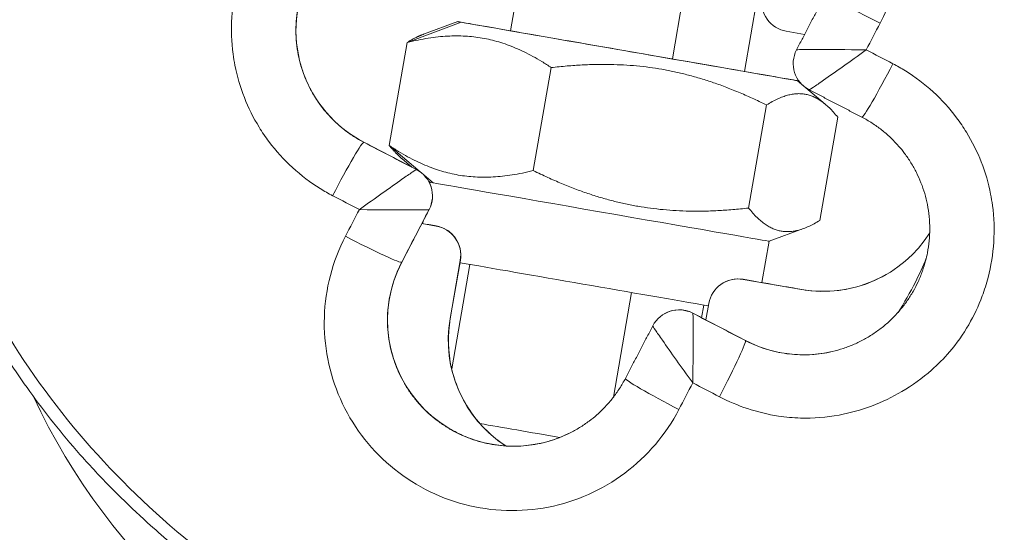
# Model space of a CAD drawing. Units: millimetres. Extents: x 77843 to 90932, y 52045 to 65189.
# Drawn here: x 82415 to 82448, y 57236 to 57254 of the extents above; entities that cross this region are included whole.
import ezdxf

# ---------------------------------------------------------------- set-up
doc = ezdxf.new("R2010")
doc.units = ezdxf.units.MM
doc.header["$MEASUREMENT"] = 0
doc.styles.get("Standard").update_dxf_attribs({"font": 'arial.ttf'})
doc.dimstyles.new('ISO-25', dxfattribs={"dimtxt": 2.5, "dimasz": 2.5, "dimexe": 1.25, "dimexo": 0.625, "dimtad": 1, "dimtxsty": 'Standard', "dimcen": 2.5, "dimadec": 0, "dimazin": 0, "dimtfac": 1, "dimtmove": 0, "dimatfit": 3, "dimfxl": 1, "dimarcsym": 0})

# ---------------------------------------------------------------- blocks, each defined once
blk = doc.blocks.new('*D17')
at = {"color": 0, "lineweight": -2, "transparency": 16777216}
for p, q in [((78421.583, 64544.79), (78300.333, 64544.79)), ((78301.583, 64324.79), (78301.583, 52264.79)), ((78421.583, 52044.79), (78300.333, 52044.79))]:
    blk.add_line(p, q, dxfattribs=at)
at = {"color": 0, "transparency": 16777216}
for points in [[(78264.917, 64324.79), (78338.25, 64324.79), (78301.583, 64544.79)], [(78264.917, 52264.79), (78338.25, 52264.79), (78301.583, 52044.79)]]:
    blk.add_solid(points, dxfattribs=at)
at = {"layer": 'Defpoints', "color": 0, "transparency": 16777216}
for p in [(84682.408, 64544.79), (78301.583, 52044.79), (84682.408, 52044.79)]:
    blk.add_point(p, dxfattribs=at)
at = {"color": 0, "lineweight": 15, "transparency": 16777216, "insert": (78072.883, 58294.79), "char_height": 350, "attachment_point": 5, "rotation": 90}
blk.add_mtext('1250', dxfattribs=at)
blk = doc.blocks.new('1')
at = {"color": 0, "linetype": 'Continuous', "lineweight": 0}
for p, q in [((84204.922, 58693.422), (84202.659, 58690.712)), ((84204.922, 58693.422), (84206.838, 58693.105)), ((84206.756, 58693.174), (84205.537, 58693.386)), ((84208.596, 58692.57), (84208.137, 58692.02)), ((84212.384, 58688.471), (84215.058, 58691.672)), ((84201.972, 58691.236), (84201.976, 58691.236)), ((84201.976, 58691.236), (84203.051, 58689.549)), ((84203.121, 58689.417), (84202.659, 58690.712)), ((84208.704, 58690.26), (84206.441, 58687.55)), ((84217.009, 58690.162), (84214.277, 58686.891)), ((84202.958, 58689.695), (84202.803, 58690.117)), ((84203.011, 58689.551), (84203.011, 58689.551)), ((84203.051, 58689.549), (84203.047, 58689.549)), ((84203.312, 58688.883), (84203.172, 58689.277)), ((84203.199, 58688.917), (84203.199, 58688.916)), ((84203.23, 58688.953), (84203.203, 58688.921)), ((84203.204, 58689.023), (84203.204, 58689.024)), ((84203.23, 58688.953), (84203.207, 58689.014)), ((84202.745, 58688.168), (84201.058, 58687.093)), ((84202.741, 58688.168), (84202.745, 58688.168)), ((84202.67, 58687.567), (84202.294, 58687.881)), ((84202.38, 58687.936), (84202.321, 58687.864)), ((84202.676, 58687.567), (84202.67, 58687.567)), ((84216.177, 58687.359), (84216.658, 58686.958)), ((84201.055, 58687.093), (84201.058, 58687.093)), ((84201.514, 58684.624), (84202.796, 58686.159)), ((84201.52, 58684.624), (84202.802, 58686.159)), ((84202.796, 58686.159), (84202.802, 58686.159)), ((84203.008, 58685.879), (84200.715, 58683.134)), ((84214.358, 58685.538), (84212.094, 58682.828)), ((84215.658, 58685.737), (84216.085, 58684.573)), ((84201.52, 58684.624), (84201.514, 58684.624)), ((84216.229, 58683.978), (84213.966, 58681.268)), ((84204.957, 58679.58), (84207.255, 58682.331)), ((84212.132, 58681.516), (84211.223, 58680.428)), ((84212.132, 58681.516), (84213.351, 58681.304)), ((84207.847, 58681.157), (84207.851, 58681.157)), ((84210.087, 58681.068), (84210.093, 58681.068)), ((84210.728, 58680.836), (84210.734, 58680.836)), ((84212.263, 58679.554), (84210.728, 58680.836)), ((84208.69, 58680.694), (84208.694, 58680.694)), ((84208.694, 58680.694), (84209.769, 58679.008)), ((84209.147, 58680.75), (84208.87, 58680.418)), ((84209.32, 58680.71), (84208.959, 58680.278)), ((84212.263, 58679.554), (84212.271, 58679.554)), ((84212.392, 58679.458), (84212.391, 58679.458)), ((84209.765, 58679.008), (84209.769, 58679.008)), ((84207.502, 58678.781), (84207.502, 58678.781))]:
    blk.add_line(p, q, dxfattribs=at)
at = {"color": 0, "linetype": 'Continuous', "lineweight": 0, "extrusion": (0, 0, -1)}
for centre, major_axis, ratio, start_param, end_param in [((84209.453, 58687.406), (13.436, -21.082), 0.8, 4.755353, 6.025847), ((84200.286, 58690.161), (1.687, 1.075), 0.049303, -1.613467, -0.000429), ((84205.944, 58685.122), (-79.471, 124.697), 0.000428, -1.535011, -1.521473), ((84216.819, 58688.127), (0, 1), 1, -2.445678, -0.874881), ((84207.244, 58690.99), (124.697, 79.471), 0.000273, -1.620275, -1.606737), ((84206.708, 58684.202), (5.681, -4.746), 0.000326, 2.359539, 2.459126), ((84202.029, 58686.8), (0, -1), 1, -2.445678, -0.874881), ((84212.932, 58682.064), (126.382, 80.545), 0.000273, -1.528945, -1.522175), ((84214.87, 58690.81), (-80.545, 126.382), 0.000428, -1.619573, -1.612803), ((84204.776, 58681.899), (0, 4.25), 1, -2.041806, -0.874881), ((84218.62, 58684.651), (-1.687, -1.075), 0.048758, -1.61261, 0.000429), ((84209.424, 58687.463), (0, 11.5), 1, -2.121424, -2.120976), ((84209.424, 58687.463), (0, 11.5), 1, -2.166845, -2.127786), ((84210.087, 58680.068), (0, 1), 1, -0.874881, 0.695915), ((84209.424, 58687.463), (0, 11.5), 1, -2.172824, -2.172721), ((84202.723, 58679.299), (-3.07, 2.564), 0.000326, -1.567845, -0.813841), ((84206.708, 58684.202), (5.681, -4.746), 0.000326, 0.203905, 0.782833), ((84205.944, 58685.122), (-79.471, 124.697), 0.000428, -1.619573, -1.606035), ((84206.698, 58678.239), (-1.075, 1.687), 0.049458, -1.612765, 0.000273), ((84214.988, 58682.815), (0, -4.25), 1, -0.482742, 0.695915), ((84212.932, 58682.064), (126.382, 80.545), 0.000273, -1.620275, -1.613505), ((84209.409, 58687.524), (3.396, -12.614), 0.000001, 0, 0.000005)]:
    blk.add_ellipse(centre, major_axis=major_axis, ratio=ratio, start_param=start_param, end_param=end_param, dxfattribs=at)
at = {"color": 0, "linetype": 'Continuous', "lineweight": 0}
for centre, major_axis, ratio, start_param, end_param in [((84205.56, 58693.52), (0, -4.25), 1, -2.519522, -1.003393), ((84211.207, 58689.456), (-4.451, 3.718), 0.000326, -0.809784, 0.192967), ((84211.207, 58689.456), (-4.451, 3.718), 0.000326, 0.192967, 3.951376), ((84211.207, 58689.456), (-3.07, 2.564), 0.000326, -0.006417, 1.763763), ((84204.186, 58684.001), (80.545, -126.382), 0.000428, -1.620119, -1.613349), ((84202.204, 58689.011), (0, 1), 1, -2.574189, -1.003393), ((84202.207, 58689.011), (0, 1), 1, -2.574189, -1.003393), ((84209.452, 58687.409), (0, -21.5), 1, -1.661912, -0.819995), ((84206.124, 58692.748), (-126.382, -80.545), 0.000273, -1.528088, -1.521318), ((84200.831, 58689.319), (2.359, 0.239), 0.015661, 1.60472, 1.622554), ((84200.83, 58689.313), (2.038, -1.213), 0.015863, -1.622497, -1.604667), ((84207.681, 58685.234), (-4.451, 3.718), 0.000326, 0.000564, 0.192967), ((84207.681, 58685.234), (-4.451, 3.718), 0.000326, 0.192967, 3.141029), ((84211.207, 58689.456), (3.07, -2.564), 0.000326, -1.377829, 0.006417), ((84199.98, 58688.78), (1.075, -1.687), 0.049458, -1.613312, -0.000273), ((84218.926, 58686.032), (-1.075, 1.687), 0.048602, -1.612765, 0.000273), ((84203.342, 58683.509), (0, -4.25), 1, -2.574189, -0.047521), ((84216.702, 58685.8), (0, -1), 1, -2.574189, -1.003393), ((84206.078, 58683.316), (4.451, -3.718), 0.000326, -2.415534, -0.771332), ((84218.076, 58685.499), (2.038, -1.213), 0.01537, 1.519924, 1.537753), ((84218.075, 58685.493), (2.359, 0.239), 0.015563, -1.537836, -1.520001), ((84207.847, 58680.157), (0, 1), 1, -1.003393, 0.567403), ((84207.851, 58680.157), (0, 1), 1, -1.003393, 0), ((84208.079, 58677.933), (1.687, 1.075), 0.048758, -1.613467, -0.000429), ((84213.353, 58681.292), (0, -4.25), 1, -1.003393, -0.313583), ((84207.54, 58678.784), (0.239, -2.359), 0.016093, -1.537398, -1.519565), ((84207.546, 58678.783), (-1.213, -2.038), 0.015202, 1.519263, 1.537092), ((84204.186, 58684.001), (80.545, -126.382), 0.000428, -1.528789, -1.522019), ((84209.409, 58687.416), (3.375, -12.503), 0.000001, 0, 0.000005)]:
    blk.add_ellipse(centre, major_axis=major_axis, ratio=ratio, start_param=start_param, end_param=end_param, dxfattribs=at)
for points, knots in [([(84222.887, 58666.327), (84223.129, 58666.481), (84223.366, 58666.641), (84223.6, 58666.808), (84223.833, 58666.975), (84224.063, 58667.147), (84224.287, 58667.326), (84224.513, 58667.506), (84224.733, 58667.692), (84224.949, 58667.883), (84225.154, 58668.065), (84225.354, 58668.252), (84225.548, 58668.444), (84225.998, 58668.886), (84226.421, 58669.356), (84226.816, 58669.847), (84226.837, 58669.874), (84226.859, 58669.901), (84226.88, 58669.928), (84227.076, 58670.175), (84227.266, 58670.428), (84227.448, 58670.685), (84227.468, 58670.714), (84227.488, 58670.743), (84227.508, 58670.771), (84227.692, 58671.034), (84227.869, 58671.302), (84228.038, 58671.574), (84228.06, 58671.61), (84228.083, 58671.647), (84228.105, 58671.683), (84228.218, 58671.869), (84228.328, 58672.056), (84228.435, 58672.246), (84228.599, 58672.538), (84228.756, 58672.834), (84228.904, 58673.134), (84229.052, 58673.435), (84229.193, 58673.739), (84229.325, 58674.046), (84229.464, 58674.371), (84229.594, 58674.699), (84229.715, 58675.03), (84229.842, 58675.376), (84229.959, 58675.725), (84230.066, 58676.077), (84230.171, 58676.422), (84230.267, 58676.77), (84230.354, 58677.121), (84230.447, 58677.493), (84230.529, 58677.868), (84230.601, 58678.245), (84230.667, 58678.584), (84230.724, 58678.924), (84230.773, 58679.266), (84230.828, 58679.641), (84230.873, 58680.018), (84230.909, 58680.396), (84230.914, 58680.459), (84230.92, 58680.521), (84230.926, 58680.584), (84230.959, 58680.974), (84230.984, 58681.365), (84230.998, 58681.755), (84231.013, 58682.154), (84231.018, 58682.554), (84231.014, 58682.953), (84231.009, 58683.364), (84230.995, 58683.774), (84230.971, 58684.184), (84230.968, 58684.22), (84230.966, 58684.257), (84230.964, 58684.294), (84230.939, 58684.687), (84230.905, 58685.08), (84230.862, 58685.472), (84230.814, 58685.917), (84230.754, 58686.36), (84230.684, 58686.802), (84230.658, 58686.965), (84230.63, 58687.128), (84230.601, 58687.291), (84230.519, 58687.755), (84230.424, 58688.218), (84230.319, 58688.678), (84230.201, 58689.19), (84230.069, 58689.698), (84229.923, 58690.203), (84229.765, 58690.751), (84229.591, 58691.295), (84229.401, 58691.833), (84229.384, 58691.881), (84229.368, 58691.928), (84229.351, 58691.976), (84229.246, 58692.268), (84229.137, 58692.559), (84229.023, 58692.848), (84228.966, 58692.992), (84228.908, 58693.137), (84228.849, 58693.28), (84228.82, 58693.352), (84228.79, 58693.424), (84228.76, 58693.495), (84228.743, 58693.537), (84228.725, 58693.578), (84228.708, 58693.62), (84228.696, 58693.646), (84228.685, 58693.673), (84228.673, 58693.7), (84228.672, 58693.703), (84228.671, 58693.706), (84228.669, 58693.71), (84228.561, 58693.961), (84228.45, 58694.212), (84228.335, 58694.462), (84228.219, 58694.713), (84228.101, 58694.962), (84227.978, 58695.209), (84227.856, 58695.457), (84227.73, 58695.704), (84227.601, 58695.948), (84226.675, 58697.705), (84225.613, 58699.326), (84224.369, 58700.879), (84224.193, 58701.099), (84224.015, 58701.316), (84223.833, 58701.53), (84223.652, 58701.744), (84223.468, 58701.956), (84223.282, 58702.164), (84223.263, 58702.185), (84223.244, 58702.206), (84223.225, 58702.227), (84222.801, 58702.698), (84222.363, 58703.156), (84221.911, 58703.599), (84221.774, 58703.734), (84221.636, 58703.866), (84221.496, 58703.998), (84221.196, 58704.281), (84220.89, 58704.558), (84220.578, 58704.829), (84220.351, 58705.026), (84220.121, 58705.219), (84219.888, 58705.409), (84219.801, 58705.48), (84219.713, 58705.55), (84219.625, 58705.62), (84218.566, 58706.461), (84217.447, 58707.228), (84216.275, 58707.906), (84215.991, 58708.07), (84215.703, 58708.229), (84215.413, 58708.382), (84215.041, 58708.579), (84214.664, 58708.767), (84214.283, 58708.944), (84213.92, 58709.114), (84213.554, 58709.274), (84213.183, 58709.425), (84212.484, 58709.711), (84211.771, 58709.964), (84211.046, 58710.18), (84210.942, 58710.211), (84210.838, 58710.242), (84210.733, 58710.271), (84210.47, 58710.346), (84210.206, 58710.415), (84209.94, 58710.48)], [-6.804697, -6.804697, -6.804697, -6.804697, -6.722985, -6.722985, -6.722985, -6.641143, -6.641143, -6.641143, -6.558856, -6.558856, -6.558856, -6.480727, -6.480727, -6.480727, -6.300549, -6.300549, -6.300549, -6.290726, -6.290726, -6.290726, -6.200489, -6.200489, -6.200489, -6.190512, -6.190512, -6.190512, -6.098849, -6.098849, -6.098849, -6.086655, -6.086655, -6.086655, -6.024462, -6.024462, -6.024462, -5.928559, -5.928559, -5.928559, -5.832655, -5.832655, -5.832655, -5.731384, -5.731384, -5.731384, -5.6257, -5.6257, -5.6257, -5.52193, -5.52193, -5.52193, -5.411433, -5.411433, -5.411433, -5.312092, -5.312092, -5.312092, -5.202739, -5.202739, -5.202739, -5.184582, -5.184582, -5.184582, -5.071802, -5.071802, -5.071802, -4.956594, -4.956594, -4.956594, -4.838056, -4.838056, -4.838056, -4.827435, -4.827435, -4.827435, -4.713587, -4.713587, -4.713587, -4.584242, -4.584242, -4.584242, -4.536509, -4.536509, -4.536509, -4.400043, -4.400043, -4.400043, -4.24805, -4.24805, -4.24805, -4.082848, -4.082848, -4.082848, -4.068242, -4.068242, -4.068242, -3.978338, -3.978338, -3.978338, -3.933386, -3.933386, -3.933386, -3.91091, -3.91091, -3.91091, -3.89788, -3.89788, -3.89788, -3.889432, -3.889432, -3.889432, -3.888434, -3.888434, -3.888434, -3.809145, -3.809145, -3.809145, -3.729816, -3.729816, -3.729816, -3.650208, -3.650208, -3.650208, -3.078037, -3.078037, -3.078037, -2.997183, -2.997183, -2.997183, -2.916329, -2.916329, -2.916329, -2.908114, -2.908114, -2.908114, -2.724715, -2.724715, -2.724715, -2.669193, -2.669193, -2.669193, -2.549733, -2.549733, -2.549733, -2.462745, -2.462745, -2.462745, -2.430273, -2.430273, -2.430273, -2.038993, -2.038993, -2.038993, -1.944218, -1.944218, -1.944218, -1.822705, -1.822705, -1.822705, -1.707268, -1.707268, -1.707268, -1.489388, -1.489388, -1.489388, -1.458164, -1.458164, -1.458164, -1.379427, -1.379427, -1.379427, -1.379427]), ([(84210.976, 58709.755), (84212.436, 58709.313), (84215.384, 58708.08), (84219.438, 58705.402), (84224.261, 58700.825), (84228.169, 58694.691), (84230.44, 58687.251), (84230.812, 58680.581), (84229.295, 58674.052), (84225.585, 58668.403), (84219.862, 58664.76), (84212.051, 58663.617), (84203.389, 58666.239), (84196.856, 58671.518), (84192.841, 58676.819), (84189.731, 58682.693), (84188.113, 58689.222), (84188.386, 58695.047), (84189.009, 58697.882), (84189.512, 58699.46), (84189.813, 58700.232), (84190.629, 58702.135), (84191.516, 58703.625), (84192.617, 58704.944), (84192.656, 58704.99)], [15.10599, 15.10599, 15.10599, 15.10599, 15.553746, 16.0398, 16.525855, 17.497964, 18.146037, 18.79411, 19.442182, 20.090255, 20.738328, 21.386401, 22.35851, 23.330619, 23.816673, 24.302728, 25.274837, 25.760892, 26.003919, 26.125432, 26.246946, 26.246946, 26.733001, 26.750844, 26.750844, 26.750844, 26.750844]), ([(84192.336, 58705.261), (84192.293, 58705.211), (84192.251, 58705.16), (84192.21, 58705.11), (84192.004, 58704.861), (84191.806, 58704.606), (84191.615, 58704.346), (84191.422, 58704.082), (84191.236, 58703.812), (84191.058, 58703.538), (84191.03, 58703.494), (84191.002, 58703.451), (84190.974, 58703.407), (84190.813, 58703.155), (84190.659, 58702.898), (84190.511, 58702.639), (84190.339, 58702.335), (84190.175, 58702.027), (84190.02, 58701.715), (84189.865, 58701.402), (84189.719, 58701.086), (84189.582, 58700.766), (84189.444, 58700.444), (84189.315, 58700.119), (84189.195, 58699.791), (84189.169, 58699.722), (84189.144, 58699.652), (84189.12, 58699.582), (84189.001, 58699.246), (84188.89, 58698.906), (84188.789, 58698.563), (84188.771, 58698.5), (84188.752, 58698.437), (84188.734, 58698.374), (84188.634, 58698.023), (84188.544, 58697.67), (84188.462, 58697.316), (84188.38, 58696.955), (84188.306, 58696.592), (84188.242, 58696.228), (84188.222, 58696.119), (84188.204, 58696.01), (84188.186, 58695.901), (84188.126, 58695.524), (84188.074, 58695.145), (84188.033, 58694.765), (84187.99, 58694.376), (84187.957, 58693.987), (84187.934, 58693.596), (84187.91, 58693.2), (84187.897, 58692.803), (84187.892, 58692.407), (84187.888, 58692), (84187.894, 58691.593), (84187.909, 58691.186), (84187.913, 58691.077), (84187.918, 58690.969), (84187.923, 58690.86), (84187.944, 58690.433), (84187.976, 58690.007), (84188.018, 58689.582), (84188.062, 58689.141), (84188.117, 58688.7), (84188.183, 58688.262), (84188.251, 58687.805), (84188.331, 58687.35), (84188.422, 58686.898), (84188.43, 58686.855), (84188.439, 58686.812), (84188.448, 58686.769), (84188.549, 58686.278), (84188.663, 58685.791), (84188.79, 58685.306), (84188.807, 58685.242), (84188.824, 58685.178), (84188.841, 58685.113), (84188.963, 58684.659), (84189.097, 58684.208), (84189.241, 58683.76), (84189.44, 58683.139), (84189.661, 58682.524), (84189.901, 58681.917), (84190.009, 58681.644), (84190.121, 58681.372), (84190.236, 58681.102), (84190.428, 58680.655), (84190.63, 58680.213), (84190.843, 58679.776), (84191.05, 58679.349), (84191.268, 58678.926), (84191.495, 58678.509), (84191.666, 58678.194), (84191.843, 58677.882), (84192.025, 58677.573), (84192.117, 58677.419), (84192.209, 58677.266), (84192.303, 58677.113), (84192.35, 58677.036), (84192.397, 58676.96), (84192.444, 58676.884), (84192.468, 58676.846), (84192.492, 58676.808), (84192.516, 58676.77), (84192.538, 58676.736), (84192.559, 58676.701), (84192.581, 58676.667), (84192.584, 58676.664), (84192.586, 58676.66), (84192.588, 58676.657), (84192.842, 58676.258), (84193.105, 58675.865), (84193.377, 58675.479), (84193.657, 58675.081), (84193.946, 58674.69), (84194.244, 58674.306), (84194.555, 58673.905), (84194.876, 58673.511), (84195.207, 58673.126), (84195.345, 58672.965), (84195.484, 58672.806), (84195.626, 58672.648), (84196.026, 58672.2), (84196.439, 58671.765), (84196.865, 58671.341), (84197.261, 58670.947), (84197.669, 58670.565), (84198.087, 58670.194), (84198.468, 58669.855), (84198.858, 58669.527), (84199.256, 58669.21), (84200.04, 58668.585), (84200.857, 58668.002), (84201.705, 58667.465), (84201.971, 58667.297), (84202.241, 58667.133), (84202.513, 58666.975), (84202.835, 58666.786), (84203.162, 58666.605), (84203.492, 58666.43), (84203.865, 58666.234), (84204.242, 58666.046), (84204.623, 58665.868), (84204.975, 58665.704), (84205.331, 58665.548), (84205.69, 58665.401), (84206.039, 58665.258), (84206.392, 58665.122), (84206.748, 58664.996), (84207.112, 58664.866), (84207.479, 58664.746), (84207.85, 58664.634), (84208.212, 58664.526), (84208.577, 58664.426), (84208.945, 58664.336), (84209.99, 58664.08), (84211.056, 58663.901), (84212.131, 58663.81), (84212.475, 58663.781), (84212.82, 58663.762), (84213.165, 58663.751), (84213.49, 58663.742), (84213.816, 58663.74), (84214.142, 58663.747), (84214.463, 58663.754), (84214.785, 58663.769), (84215.106, 58663.793), (84215.424, 58663.817), (84215.741, 58663.848), (84216.057, 58663.888), (84216.137, 58663.898), (84216.218, 58663.909), (84216.298, 58663.92), (84216.609, 58663.964), (84216.919, 58664.016), (84217.227, 58664.076), (84217.261, 58664.083), (84217.295, 58664.09), (84217.329, 58664.097), (84217.53, 58664.137), (84217.731, 58664.181), (84217.931, 58664.229), (84218.23, 58664.301), (84218.527, 58664.38), (84218.821, 58664.468), (84219.113, 58664.555), (84219.402, 58664.65), (84219.688, 58664.753), (84219.739, 58664.772), (84219.79, 58664.79), (84219.84, 58664.809), (84220.11, 58664.91), (84220.378, 58665.018), (84220.642, 58665.133), (84220.905, 58665.247), (84221.166, 58665.369), (84221.423, 58665.498), (84221.674, 58665.623), (84221.921, 58665.755), (84222.165, 58665.893), (84222.287, 58665.963), (84222.409, 58666.033), (84222.529, 58666.106), (84222.589, 58666.142), (84222.649, 58666.178), (84222.709, 58666.215), (84222.738, 58666.234), (84222.768, 58666.252), (84222.798, 58666.271), (84222.815, 58666.282), (84222.832, 58666.292), (84222.849, 58666.303), (84222.862, 58666.311), (84222.874, 58666.319), (84222.887, 58666.327)], [-13.142174, -13.142174, -13.142174, -13.142174, -13.123473, -13.123473, -13.123473, -13.031217, -13.031217, -13.031217, -12.937659, -12.937659, -12.937659, -12.922769, -12.922769, -12.922769, -12.83724, -12.83724, -12.83724, -12.737329, -12.737329, -12.737329, -12.637418, -12.637418, -12.637418, -12.53715, -12.53715, -12.53715, -12.515905, -12.515905, -12.515905, -12.413303, -12.413303, -12.413303, -12.394391, -12.394391, -12.394391, -12.289694, -12.289694, -12.289694, -12.183256, -12.183256, -12.183256, -12.151364, -12.151364, -12.151364, -12.041332, -12.041332, -12.041332, -11.92865, -11.92865, -11.92865, -11.8142, -11.8142, -11.8142, -11.696739, -11.696739, -11.696739, -11.665309, -11.665309, -11.665309, -11.541919, -11.541919, -11.541919, -11.413669, -11.413669, -11.413669, -11.280147, -11.280147, -11.280147, -11.267417, -11.267417, -11.267417, -11.122546, -11.122546, -11.122546, -11.103299, -11.103299, -11.103299, -10.967182, -10.967182, -10.967182, -10.778272, -10.778272, -10.778272, -10.6932, -10.6932, -10.6932, -10.552467, -10.552467, -10.552467, -10.414816, -10.414816, -10.414816, -10.310981, -10.310981, -10.310981, -10.259063, -10.259063, -10.259063, -10.233105, -10.233105, -10.233105, -10.220125, -10.220125, -10.220125, -10.20828, -10.20828, -10.20828, -10.207146, -10.207146, -10.207146, -10.070207, -10.070207, -10.070207, -9.929395, -9.929395, -9.929395, -9.782461, -9.782461, -9.782461, -9.721091, -9.721091, -9.721091, -9.547329, -9.547329, -9.547329, -9.38548, -9.38548, -9.38548, -9.237984, -9.237984, -9.237984, -8.947851, -8.947851, -8.947851, -8.856851, -8.856851, -8.856851, -8.748982, -8.748982, -8.748982, -8.627468, -8.627468, -8.627468, -8.515473, -8.515473, -8.515473, -8.406534, -8.406534, -8.406534, -8.295067, -8.295067, -8.295067, -8.186012, -8.186012, -8.186012, -7.876105, -7.876105, -7.876105, -7.776873, -7.776873, -7.776873, -7.683562, -7.683562, -7.683562, -7.591368, -7.591368, -7.591368, -7.500273, -7.500273, -7.500273, -7.477183, -7.477183, -7.477183, -7.387415, -7.387415, -7.387415, -7.377492, -7.377492, -7.377492, -7.318873, -7.318873, -7.318873, -7.23111, -7.23111, -7.23111, -7.144289, -7.144289, -7.144289, -7.1288, -7.1288, -7.1288, -7.046573, -7.046573, -7.046573, -6.964634, -6.964634, -6.964634, -6.884665, -6.884665, -6.884665, -6.844681, -6.844681, -6.844681, -6.824689, -6.824689, -6.824689, -6.814693, -6.814693, -6.814693, -6.808889, -6.808889, -6.808889, -6.804697, -6.804697, -6.804697, -6.804697]), ([(84201.261, 58698.307), (84201.17, 58698.225), (84201.081, 58698.14), (84200.709, 58697.763), (84200.453, 58697.447), (84199.999, 58696.765), (84199.803, 58696.398), (84199.596, 58695.897), (84199.551, 58695.777), (84199.387, 58695.299), (84199.297, 58694.93), (84199.185, 58694.187), (84199.161, 58693.813), (84199.176, 58693.243), (84199.19, 58693.047), (84199.26, 58692.461), (84199.343, 58692.074), (84199.58, 58691.324), (84199.733, 58690.96), (84199.994, 58690.472), (84200.075, 58690.333), (84200.161, 58690.198)], [1.0862639, 1.0862639, 1.0862639, 1.0862639, 1.1226271, 1.1226271, 1.2426377, 1.2426377, 1.365335, 1.365335, 1.4032839, 1.4032839, 1.5151676, 1.5151676, 1.6257395, 1.6257395, 1.6839407, 1.6839407, 1.8005346, 1.8005346, 1.9170481, 1.9170481, 1.9645975, 1.9645975, 1.9645975, 1.9645975]), ([(84219.053, 58686.013), (84219.34, 58686.196), (84219.614, 58686.403), (84220.139, 58686.869), (84220.388, 58687.13), (84220.768, 58687.604), (84220.911, 58687.807), (84221.264, 58688.378), (84221.447, 58688.762), (84221.717, 58689.509), (84221.812, 58689.868), (84221.94, 58690.594), (84221.973, 58690.961), (84221.979, 58691.721), (84221.946, 58692.114), (84221.819, 58692.835), (84221.733, 58693.164), (84221.495, 58693.834), (84221.339, 58694.173), (84220.977, 58694.804), (84220.773, 58695.097), (84220.406, 58695.544), (84220.256, 58695.708), (84219.819, 58696.139), (84219.514, 58696.388), (84218.863, 58696.827), (84218.518, 58697.016), (84218.008, 58697.237), (84217.856, 58697.296), (84217.604, 58697.382), (84217.505, 58697.413), (84217.405, 58697.442)], [0, 0, 0, 0, 0.101071, 0.101071, 0.207334, 0.207334, 0.280657, 0.280657, 0.406454, 0.406454, 0.516127, 0.516127, 0.624845, 0.624845, 0.741311, 0.741311, 0.84197, 0.84197, 0.951931, 0.951931, 1.057046, 1.057046, 1.122627, 1.122627, 1.238642, 1.238642, 1.35509, 1.35509, 1.403284, 1.403284, 1.434065, 1.434065, 1.434065, 1.434065]), ([(84201.972, 58691.236), (84201.901, 58691.347), (84201.836, 58691.462), (84201.715, 58691.697), (84201.66, 58691.817), (84201.562, 58692.062), (84201.519, 58692.187), (84201.444, 58692.44), (84201.412, 58692.569), (84201.366, 58692.803), (84201.349, 58692.909), (84201.322, 58693.141), (84201.312, 58693.267), (84201.305, 58693.52), (84201.307, 58693.648), (84201.322, 58693.901), (84201.335, 58694.026), (84201.373, 58694.278), (84201.398, 58694.404), (84201.458, 58694.653), (84201.494, 58694.776), (84201.58, 58695.026), (84201.631, 58695.153), (84201.743, 58695.401), (84201.806, 58695.522), (84201.942, 58695.759), (84202.015, 58695.873), (84202.173, 58696.095), (84202.257, 58696.202), (84202.406, 58696.374), (84202.468, 58696.44), (84202.618, 58696.592), (84202.708, 58696.676), (84202.892, 58696.833), (84202.985, 58696.905), (84203.081, 58696.974)], [-1.9645975, -1.9645975, -1.9645975, -1.9645975, -1.9062582, -1.9062582, -1.8479179, -1.8479179, -1.7895878, -1.7895878, -1.7312669, -1.7312669, -1.6839407, -1.6839407, -1.6283631, -1.6283631, -1.5720933, -1.5720933, -1.5165219, -1.5165219, -1.4599029, -1.4599029, -1.4032839, -1.4032839, -1.3430658, -1.3430658, -1.2828689, -1.2828689, -1.22271, -1.22271, -1.162638, -1.162638, -1.1226271, -1.1226271, -1.0684696, -1.0684696, -1.0163829, -1.0163829, -1.0163829, -1.0163829]), ([(84203.047, 58689.549), (84203.045, 58689.553), (84202.921, 58689.548), (84202.193, 58689.489), (84201.345, 58689.408), (84200.748, 58689.347)], [-0.1941272, -0.1941272, -0.1941272, -0.1941272, -0.1553017, -0.1164763, -0.0021137, -0.0021137, -0.0021137, -0.0021137]), ([(84200.742, 58689.322), (84201.258, 58689.014), (84201.992, 58688.583), (84202.627, 58688.222), (84202.737, 58688.166), (84202.741, 58688.168)], [0.0021137, 0.0021137, 0.0021137, 0.0021137, 0.1164763, 0.1553017, 0.1941272, 0.1941272, 0.1941272, 0.1941272]), ([(84202.802, 58686.159), (84202.887, 58686.261), (84202.954, 58686.385), (84203.031, 58686.641), (84203.041, 58686.773), (84203.018, 58687.029), (84202.975, 58687.165), (84202.847, 58687.398), (84202.763, 58687.495), (84202.676, 58687.567)], [-0.1757871, -0.1757871, -0.1757871, -0.1757871, -0.1359963, -0.1359963, -0.0962055, -0.0962055, -0.0481028, -0.0481028, 0, 0, 0, 0]), ([(84216.164, 58686.643), (84216.277, 58686.715), (84216.389, 58686.787), (84216.614, 58686.93), (84216.727, 58687.002), (84216.952, 58687.145), (84217.064, 58687.217), (84217.289, 58687.36), (84217.401, 58687.432), (84217.626, 58687.575), (84217.739, 58687.647), (84217.851, 58687.718)], [0.03551204, 0.03551204, 0.03551204, 0.03551204, 0.03821961, 0.03821961, 0.04092718, 0.04092718, 0.04363475, 0.04363475, 0.04634232, 0.04634232, 0.04904989, 0.04904989, 0.04904989, 0.04904989]), ([(84205.623, 58679.925), (84205.513, 58679.855), (84205.4, 58679.79), (84205.284, 58679.73), (84205.168, 58679.671), (84205.049, 58679.617), (84204.928, 58679.568), (84204.807, 58679.519), (84204.683, 58679.476), (84204.558, 58679.438), (84204.433, 58679.401), (84204.306, 58679.369), (84204.179, 58679.343), (84204.067, 58679.321), (84203.955, 58679.303), (84203.843, 58679.289), (84203.715, 58679.274), (84203.586, 58679.264), (84203.456, 58679.261), (84203.327, 58679.257), (84203.198, 58679.26), (84203.069, 58679.268), (84202.94, 58679.276), (84202.811, 58679.29), (84202.684, 58679.31), (84202.556, 58679.33), (84202.429, 58679.356), (84202.304, 58679.387), (84202.189, 58679.416), (84202.074, 58679.449), (84201.962, 58679.488), (84201.84, 58679.53), (84201.719, 58679.577), (84201.601, 58679.63), (84201.483, 58679.683), (84201.368, 58679.742), (84201.255, 58679.805), (84201.142, 58679.869), (84201.033, 58679.937), (84200.926, 58680.011), (84200.82, 58680.084), (84200.716, 58680.163), (84200.617, 58680.245), (84200.526, 58680.321), (84200.438, 58680.401), (84200.353, 58680.484), (84200.261, 58680.575), (84200.174, 58680.67), (84200.09, 58680.769), (84200.007, 58680.868), (84199.928, 58680.971), (84199.854, 58681.077), (84199.78, 58681.183), (84199.711, 58681.292), (84199.647, 58681.404), (84199.583, 58681.517), (84199.524, 58681.632), (84199.47, 58681.75), (84199.421, 58681.858), (84199.376, 58681.968), (84199.336, 58682.08), (84199.292, 58682.202), (84199.255, 58682.325), (84199.223, 58682.45), (84199.19, 58682.575), (84199.164, 58682.702), (84199.144, 58682.829), (84199.123, 58682.957), (84199.108, 58683.085), (84199.099, 58683.214), (84199.09, 58683.343), (84199.087, 58683.472), (84199.09, 58683.601), (84199.092, 58683.721), (84199.1, 58683.84), (84199.112, 58683.959), (84199.126, 58684.088), (84199.146, 58684.216), (84199.172, 58684.344), (84199.197, 58684.471), (84199.229, 58684.597), (84199.266, 58684.721), (84199.303, 58684.845), (84199.345, 58684.968), (84199.394, 58685.088), (84199.442, 58685.209), (84199.495, 58685.327), (84199.554, 58685.442), (84199.607, 58685.547), (84199.665, 58685.649), (84199.727, 58685.748), (84199.795, 58685.859), (84199.869, 58685.966), (84199.947, 58686.07), (84200.026, 58686.173), (84200.109, 58686.274), (84200.196, 58686.37), (84200.284, 58686.466), (84200.376, 58686.558), (84200.472, 58686.646), (84200.568, 58686.734), (84200.668, 58686.817), (84200.771, 58686.896), (84200.863, 58686.965), (84200.958, 58687.031), (84201.055, 58687.093)], [-1.964597, -1.964597, -1.964597, -1.964597, -1.906949, -1.906949, -1.906949, -1.849299, -1.849299, -1.849299, -1.791656, -1.791656, -1.791656, -1.734008, -1.734008, -1.734008, -1.683941, -1.683941, -1.683941, -1.626891, -1.626891, -1.626891, -1.569846, -1.569846, -1.569846, -1.512811, -1.512811, -1.512811, -1.455766, -1.455766, -1.455766, -1.403284, -1.403284, -1.403284, -1.346196, -1.346196, -1.346196, -1.289117, -1.289117, -1.289117, -1.232049, -1.232049, -1.232049, -1.174977, -1.174977, -1.174977, -1.122627, -1.122627, -1.122627, -1.065586, -1.065586, -1.065586, -1.008544, -1.008544, -1.008544, -0.951505, -0.951505, -0.951505, -0.894452, -0.894452, -0.894452, -0.84197, -0.84197, -0.84197, -0.785015, -0.785015, -0.785015, -0.728058, -0.728058, -0.728058, -0.671107, -0.671107, -0.671107, -0.614139, -0.614139, -0.614139, -0.561314, -0.561314, -0.561314, -0.504074, -0.504074, -0.504074, -0.446827, -0.446827, -0.446827, -0.389584, -0.389584, -0.389584, -0.332324, -0.332324, -0.332324, -0.280657, -0.280657, -0.280657, -0.22321, -0.22321, -0.22321, -0.165761, -0.165761, -0.165761, -0.108317, -0.108317, -0.108317, -0.050863, -0.050863, -0.050863, 0, 0, 0, 0]), ([(84218.162, 58685.49), (84217.646, 58685.798), (84216.912, 58686.229), (84216.278, 58686.59), (84216.168, 58686.646), (84216.164, 58686.643)], [0.0021137, 0.0021137, 0.0021137, 0.0021137, 0.1164763, 0.1553017, 0.1941272, 0.1941272, 0.1941272, 0.1941272]), ([(84215.858, 58685.263), (84215.861, 58685.259), (84215.984, 58685.263), (84216.711, 58685.322), (84217.558, 58685.403), (84218.156, 58685.464)], [-0.1941272, -0.1941272, -0.1941272, -0.1941272, -0.1553017, -0.1164763, -0.0021137, -0.0021137, -0.0021137, -0.0021137]), ([(84216.933, 58683.576), (84216.862, 58683.688), (84216.79, 58683.801), (84216.647, 58684.026), (84216.575, 58684.138), (84216.432, 58684.363), (84216.36, 58684.475), (84216.217, 58684.7), (84216.145, 58684.813), (84216.002, 58685.038), (84215.93, 58685.15), (84215.858, 58685.263)], [1.52174644, 1.52174644, 1.52174644, 1.52174644, 1.52445401, 1.52445401, 1.52716159, 1.52716159, 1.52986917, 1.52986917, 1.53257674, 1.53257674, 1.53528432, 1.53528432, 1.53528432, 1.53528432]), ([(84200.996, 58679.966), (84200.742, 58680.463), (84200.594, 58681.006), (84200.501, 58682.042), (84200.553, 58682.61), (84200.885, 58683.689), (84201.167, 58684.202), (84201.52, 58684.624)], [1.3170797, 1.3170797, 1.3170797, 1.3170797, 1.4791447, 1.4791447, 1.6442093, 1.6442093, 1.809274, 1.809274, 1.809274, 1.809274]), ([(84208.059, 58677.805), (84208.243, 58677.517), (84208.45, 58677.243), (84208.916, 58676.718), (84209.177, 58676.469), (84209.651, 58676.09), (84209.853, 58675.947), (84210.435, 58675.587), (84210.832, 58675.399), (84211.601, 58675.127), (84211.97, 58675.032), (84212.716, 58674.908), (84213.094, 58674.879), (84213.884, 58674.885), (84214.297, 58674.927), (84214.982, 58675.066), (84215.26, 58675.143), (84215.883, 58675.364), (84216.225, 58675.522), (84216.86, 58675.888), (84217.155, 58676.093), (84217.598, 58676.459), (84217.758, 58676.606), (84218.195, 58677.049), (84218.451, 58677.365), (84218.905, 58678.047), (84219.101, 58678.414), (84219.308, 58678.915), (84219.353, 58679.034), (84219.517, 58679.513), (84219.607, 58679.881), (84219.719, 58680.624), (84219.743, 58680.999), (84219.728, 58681.569), (84219.714, 58681.765), (84219.644, 58682.351), (84219.561, 58682.737), (84219.324, 58683.487), (84219.171, 58683.851), (84218.91, 58684.34), (84218.829, 58684.478), (84218.743, 58684.614)], [0, 0, 0, 0, 0.101233, 0.101233, 0.207406, 0.207406, 0.280657, 0.280657, 0.410365, 0.410365, 0.522698, 0.522698, 0.634433, 0.634433, 0.756779, 0.756779, 0.84197, 0.84197, 0.952857, 0.952857, 1.058708, 1.058708, 1.122627, 1.122627, 1.242638, 1.242638, 1.365335, 1.365335, 1.403284, 1.403284, 1.515168, 1.515168, 1.62574, 1.62574, 1.683941, 1.683941, 1.800535, 1.800535, 1.917048, 1.917048, 1.964597, 1.964597, 1.964597, 1.964597]), ([(84216.933, 58683.576), (84217.004, 58683.465), (84217.07, 58683.35), (84217.191, 58683.115), (84217.246, 58682.995), (84217.344, 58682.749), (84217.387, 58682.624), (84217.462, 58682.371), (84217.494, 58682.243), (84217.54, 58682.008), (84217.557, 58681.902), (84217.584, 58681.671), (84217.594, 58681.545), (84217.601, 58681.291), (84217.599, 58681.164), (84217.584, 58680.911), (84217.571, 58680.785), (84217.533, 58680.534), (84217.509, 58680.408), (84217.448, 58680.159), (84217.412, 58680.035), (84217.326, 58679.785), (84217.275, 58679.658), (84217.163, 58679.41), (84217.1, 58679.289), (84216.964, 58679.053), (84216.891, 58678.938), (84216.733, 58678.716), (84216.649, 58678.609), (84216.5, 58678.438), (84216.438, 58678.371), (84216.288, 58678.219), (84216.198, 58678.135), (84216.006, 58677.972), (84215.905, 58677.893), (84215.699, 58677.748), (84215.596, 58677.682), (84215.383, 58677.558), (84215.274, 58677.501), (84215.052, 58677.396), (84214.939, 58677.348), (84214.808, 58677.3), (84214.793, 58677.294), (84214.656, 58677.246), (84214.533, 58677.208), (84214.283, 58677.144), (84214.157, 58677.117), (84213.902, 58677.076), (84213.774, 58677.061), (84213.517, 58677.043), (84213.388, 58677.04), (84213.131, 58677.046), (84213.002, 58677.054), (84212.746, 58677.083), (84212.618, 58677.103), (84212.366, 58677.155), (84212.241, 58677.187), (84211.994, 58677.262), (84211.872, 58677.305), (84211.633, 58677.402), (84211.516, 58677.455), (84211.303, 58677.565), (84211.207, 58677.62), (84211.012, 58677.74), (84210.915, 58677.806), (84210.725, 58677.947), (84210.633, 58678.021), (84210.456, 58678.177), (84210.37, 58678.258), (84210.207, 58678.428), (84210.128, 58678.517), (84209.979, 58678.7), (84209.908, 58678.795), (84209.816, 58678.93), (84209.79, 58678.969), (84209.765, 58679.008)], [-1.964597, -1.964597, -1.964597, -1.964597, -1.906258, -1.906258, -1.847918, -1.847918, -1.789588, -1.789588, -1.731267, -1.731267, -1.683941, -1.683941, -1.628363, -1.628363, -1.572093, -1.572093, -1.516522, -1.516522, -1.459903, -1.459903, -1.403284, -1.403284, -1.343066, -1.343066, -1.282869, -1.282869, -1.22271, -1.22271, -1.162638, -1.162638, -1.122627, -1.122627, -1.06847, -1.06847, -1.011845, -1.011845, -0.957674, -0.957674, -0.903488, -0.903488, -0.84926, -0.84926, -0.84197, -0.84197, -0.785024, -0.785024, -0.728102, -0.728102, -0.671193, -0.671193, -0.614294, -0.614294, -0.557398, -0.557398, -0.5005, -0.5005, -0.443576, -0.443576, -0.386641, -0.386641, -0.329667, -0.329667, -0.280657, -0.280657, -0.228578, -0.228578, -0.176531, -0.176531, -0.124495, -0.124495, -0.072464, -0.072464, -0.02041, -0.02041, 0, 0, 0, 0]), ([(84205.623, 58679.925), (84205.736, 58679.997), (84205.848, 58680.069), (84206.073, 58680.212), (84206.185, 58680.283), (84206.41, 58680.427), (84206.522, 58680.498), (84206.747, 58680.642), (84206.86, 58680.713), (84207.085, 58680.857), (84207.197, 58680.928), (84207.31, 58681)], [6.23413542, 6.23413542, 6.23413542, 6.23413542, 6.23684299, 6.23684299, 6.23955056, 6.23955056, 6.24225812, 6.24225812, 6.24496569, 6.24496569, 6.24767326, 6.24767326, 6.24767326, 6.24767326]), ([(84207.31, 58681), (84207.306, 58680.998), (84207.31, 58680.874), (84207.368, 58680.146), (84207.449, 58679.299), (84207.51, 58678.702)], [-0.1941272, -0.1941272, -0.1941272, -0.1941272, -0.1553017, -0.1164763, -0.0021137, -0.0021137, -0.0021137, -0.0021137]), ([(84210.734, 58680.836), (84210.647, 58680.908), (84210.537, 58680.974), (84210.312, 58681.05), (84210.203, 58681.068), (84210.093, 58681.068)], [-0.28441294, -0.28441294, -0.28441294, -0.28441294, -0.23631018, -0.23631018, -0.19843531, -0.19843531, -0.19843531, -0.19843531]), ([(84207.536, 58678.696), (84207.844, 58679.212), (84208.275, 58679.945), (84208.636, 58680.58), (84208.693, 58680.69), (84208.69, 58680.694)], [0.0021137, 0.0021137, 0.0021137, 0.0021137, 0.1164763, 0.1553017, 0.1941272, 0.1941272, 0.1941272, 0.1941272]), ([(84214.993, 58678.565), (84214.574, 58678.567), (84214.141, 58678.63), (84213.239, 58678.912), (84212.778, 58679.159), (84212.392, 58679.458)], [0.9989798, 0.9989798, 0.9989798, 0.9989798, 1.1211963, 1.1211963, 1.2662798, 1.2662798, 1.2662798, 1.2662798]), ([(84216.436, 58678.37), (84216.202, 58678.189), (84215.961, 58678.017), (84215.385, 58677.638), (84215.046, 58677.439), (84214.698, 58677.258)], [8.0700802, 8.0700802, 8.0700802, 8.0700802, 8.1472702, 8.1472702, 8.2497385, 8.2497385, 8.2497385, 8.2497385])]:
    blk.add_open_spline(points, degree=3, knots=knots, dxfattribs=at)
for points, weights in [([(84204.922, 58693.422), (84205.268, 58693.433), (84205.537, 58693.386)], [1, 1.02927177896, 1.04746619449]), ([(84208.704, 58690.26), (84207.508, 58692.672), (84204.922, 58693.422)], [1, 1.15470053838, 1]), ([(84202.803, 58690.117), (84202.71, 58690.372), (84202.659, 58690.712)], [1.04725780109, 1.02910443509, 1]), ([(84202.659, 58690.712), (84203.855, 58688.3), (84206.441, 58687.55)], [1, 1.15470053838, 1]), ([(84214.358, 58685.538), (84212.226, 58688.73), (84208.704, 58690.26)], [1, 1.15470053838, 1]), ([(84206.441, 58687.55), (84208.573, 58684.358), (84212.094, 58682.828)], [1, 1.15470053838, 1]), ([(84216.229, 58683.978), (84215.988, 58685.589), (84214.358, 58685.538)], [1, 1.15470053838, 1]), ([(84212.094, 58682.828), (84212.336, 58681.217), (84213.966, 58681.268)], [1, 1.15470053838, 1])]:
    blk.add_rational_spline(points, weights, degree=2, dxfattribs=at)
for points in [[(84199.834, 58690.776), (84199.834, 58690.776), (84199.834, 58690.776), (84199.834, 58690.776)], [(84199.851, 58688.798), (84199.052, 58688.289), (84197.688, 58686.907), (84196.741, 58684.151), (84197.084, 58681.254), (84198.654, 58678.794), (84201.133, 58677.258), (84204.032, 58676.953), (84205.861, 58677.606), (84206.66, 58678.115)], [(84212.391, 58679.458), (84212.391, 58679.458), (84212.348, 58679.487), (84212.271, 58679.554)]]:
    blk.add_open_spline(points, degree=3, dxfattribs=at)

msp = doc.modelspace()

# ---------------------------------------------------------------- linework, layer by layer
at = {"lineweight": 15}
msp.add_circle((84682.408, 58294.79), 6250, dxfattribs=at)

# ---------------------------------------------------------------- block references
at = {"rotation": 29.99999999999993}
msp.add_blockref('1', (38851.358, -35679.651), dxfattribs=at)

# ---------------------------------------------------------------- dimensions: what is measured, and where the dimension line sits
at = {"lineweight": 15}
dim = msp.add_linear_dim(base=(78301.583, 52044.79), p1=(84682.408, 64544.79), p2=(84682.408, 52044.79), angle=90, text='1250', dimstyle='ISO-25', override={"dimtxt": 350, "dimasz": 220, "dimgap": 50, "dimtad": 3, "dimfxl": 120, "dimfxlon": 1}, dxfattribs=at)
dim.commit()
dim.dimension.update_dxf_attribs({"geometry": '*D17', "text_midpoint": (78301.583, 58294.79), "dimtype": 160})

doc.saveas('drawing.dxf')
